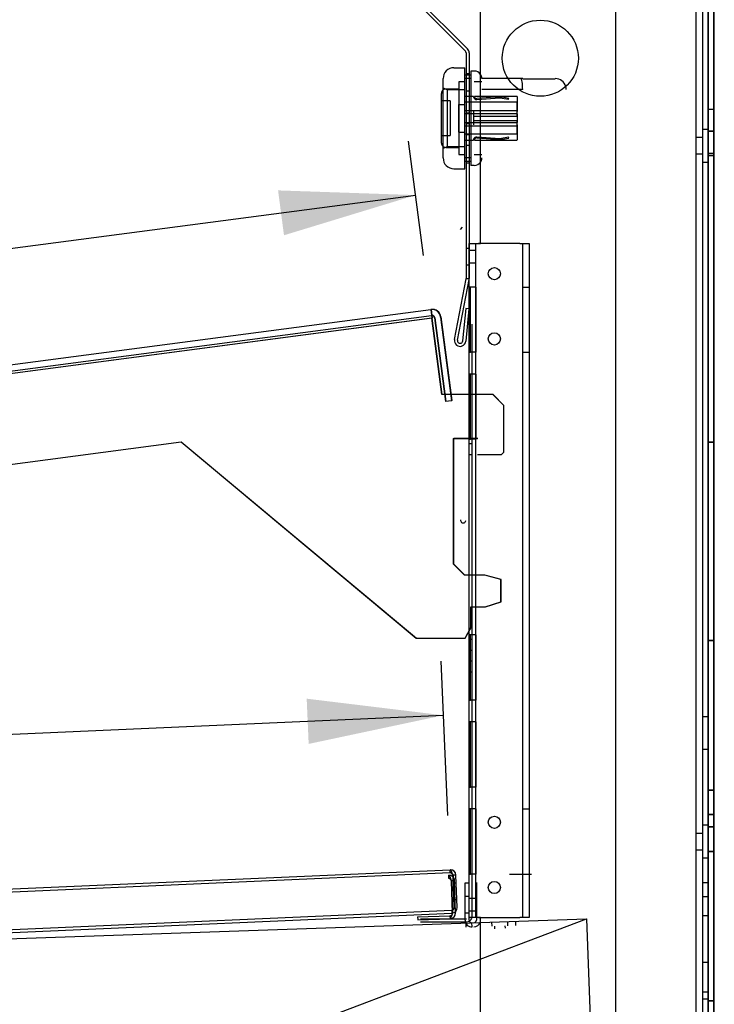
# Model space of a CAD drawing. Extents: x -195 to 107, y -134 to 218.
# Drawn here: x -157 to -149, y 84 to 96 of the extents above; entities that cross this region are included whole.
import ezdxf
from ezdxf.lldxf.tags import DXFTag

# ---------------------------------------------------------------- set-up
doc = ezdxf.new("R2010")
doc.units = 0
doc.header["$MEASUREMENT"] = 0
doc.layers.get('0').update_dxf_attribs({"linetype": 'CONTINUOUS'})
for name, color, linetype in [('DECKPAN', 7, 'CONTINUOUS'), ('DEFAULT', 7, 'CONTINUOUS'), ('DKPANCHN', 7, 'CONTINUOUS'), ('DOORTRACKCAP', 7, 'CONTINUOUS'), ('END', 7, 'CONTINUOUS'), ('HDEFAULT', 7, 'CONTINUOUS'), ('NEM_TYPE_40', 7, 'CONTINUOUS')]:
    doc.layers.add(name, color=color, linetype=linetype)
doc.styles.add('SEACAD_ARIAL', font='arial.ttf')
tags = doc.linetypes.add('HIDDEN2', pattern=[0.1875, 0.125, -0.0625]).pattern_tags.tags
tags[6:7] = [DXFTag(74, 4), DXFTag(75, 0), DXFTag(340, '0'), DXFTag(46, 0.0), DXFTag(50, 0.0), DXFTag(44, 0.0), DXFTag(45, 0.0)]
tags[4:5] = [DXFTag(74, 4), DXFTag(75, 0), DXFTag(340, '0'), DXFTag(46, 0.0), DXFTag(50, 0.0), DXFTag(44, 0.0), DXFTag(45, 0.0)]
doc.dimstyles.new('ANSI', dxfattribs={"dimtxt": 1.25, "dimasz": 1.5625, "dimexe": 0.625, "dimexo": 0.625, "dimgap": 0.3125, "dimtad": 0, "dimtih": 1, "dimtoh": 1, "dimdec": 3, "dimzin": 4, "dimtxsty": 'SEACAD_ARIAL', "dimblk1": '_SE_FILLED', "dimblk2": '_SE_FILLED', "dimsah": 1, "dimcen": 0.625, "dimazin": 3, "dimtfac": 0.8, "dimtdec": 0, "dimtofl": 0, "dimtmove": 0, "dimatfit": 3, "dimtolj": 1, "dimtzin": 4})

# ---------------------------------------------------------------- blocks, each defined once
blk = doc.blocks.new('SE')
at = {"layer": 'DEFAULT', "color": 7, "linetype": 'CONTINUOUS'}
blk.add_line((-152.104, 95.225), (-152.104, 93.033), dxfattribs=at)
at = {"layer": 'HDEFAULT', "color": 7, "linetype": 'CONTINUOUS'}
blk.add_line((-152.104, 93.033), (-152.104, 92.633), dxfattribs=at)
blk = doc.blocks.new('SE6')
at = {"layer": 'DEFAULT', "color": 7, "linetype": 'CONTINUOUS'}
blk.add_arc((-151.114, 94.804), 0.125, 16.0914, 90, dxfattribs=at)
at = {"layer": 'HDEFAULT', "color": 7, "linetype": 'CONTINUOUS'}
blk.add_arc((-151.114, 94.804), 0.125, 0, 16.0914, dxfattribs=at)
blk = doc.blocks.new('SE7')
at = {"layer": 'DEFAULT', "color": 7, "linetype": 'CONTINUOUS'}
blk.add_line((-151.489, 94.929), (-151.656, 94.929), dxfattribs=at)
at = {"layer": 'HDEFAULT', "color": 7, "linetype": 'CONTINUOUS'}
blk.add_line((-151.656, 94.929), (-151.959, 94.929), dxfattribs=at)
blk = doc.blocks.new('SE8')
at = {"layer": 'HDEFAULT', "color": 7, "linetype": 'CONTINUOUS'}
for p, q in [((-152.046, 94.056), (-151.974, 94.056)), ((-151.974, 94.056), (-151.959, 94.056))]:
    blk.add_line(p, q, dxfattribs=at)
blk = doc.blocks.new('SE9')
at = {"layer": 'DEFAULT', "color": 7, "linetype": 'CONTINUOUS'}
blk.add_arc((-152.046, 94.018), 0.087, 270, 325.8477, dxfattribs=at)
at = {"layer": 'HDEFAULT', "color": 7, "linetype": 'CONTINUOUS'}
blk.add_arc((-152.046, 94.018), 0.087, 325.8477, 0, dxfattribs=at)
blk = doc.blocks.new('SE10')
at = {"layer": 'HDEFAULT', "color": 7, "linetype": 'CONTINUOUS'}
for p, q in [((-151.974, 94.891), (-152.046, 94.891)), ((-151.959, 94.891), (-151.974, 94.891))]:
    blk.add_line(p, q, dxfattribs=at)
blk = doc.blocks.new('SE11')
at = {"layer": 'DEFAULT', "color": 7, "linetype": 'CONTINUOUS'}
blk.add_arc((-152.046, 94.929), 0.087, 34.1523, 90, dxfattribs=at)
at = {"layer": 'HDEFAULT', "color": 7, "linetype": 'CONTINUOUS'}
blk.add_arc((-152.046, 94.929), 0.087, 0, 34.1523, dxfattribs=at)
blk = doc.blocks.new('SE12')
at = {"layer": 'DEFAULT', "color": 7, "linetype": 'HIDDEN2'}
blk.add_line((-151.554, 94.724), (-151.554, 94.657), dxfattribs=at)
at = {"layer": 'HDEFAULT', "color": 7, "linetype": 'CONTINUOUS'}
blk.add_line((-151.554, 94.657), (-151.554, 94.551), dxfattribs=at)
blk = doc.blocks.new('SE13')
at = {"layer": 'DEFAULT', "color": 7, "linetype": 'HIDDEN2'}
blk.add_line((-151.554, 94.29), (-151.554, 94.224), dxfattribs=at)
at = {"layer": 'HDEFAULT', "color": 7, "linetype": 'CONTINUOUS'}
blk.add_line((-151.554, 94.396), (-151.554, 94.29), dxfattribs=at)
blk = doc.blocks.new('SE14')
at = {"layer": 'DEFAULT', "color": 7, "linetype": 'HIDDEN2'}
blk.add_line((-151.554, 94.499), (-151.554, 94.449), dxfattribs=at)
at = {"layer": 'HDEFAULT', "color": 7, "linetype": 'CONTINUOUS'}
for p, q in [((-151.554, 94.524), (-151.554, 94.499)), ((-151.554, 94.449), (-151.554, 94.424))]:
    blk.add_line(p, q, dxfattribs=at)
blk = doc.blocks.new('SE15')
at = {"layer": 'DEFAULT', "color": 7, "linetype": 'HIDDEN2'}
for p, q in [((-152.224, 94.891), (-152.224, 94.634)), ((-152.224, 94.314), (-152.224, 94.056))]:
    blk.add_line(p, q, dxfattribs=at)
at = {"layer": 'HDEFAULT', "color": 7, "linetype": 'CONTINUOUS'}
blk.add_line((-152.224, 94.634), (-152.224, 94.314), dxfattribs=at)
blk = doc.blocks.new('SE16')
at = {"layer": 'DEFAULT', "color": 7, "linetype": 'CONTINUOUS'}
blk.add_arc((-152.374, 94.759), 0.05, 126.8699, 180, dxfattribs=at)
at = {"layer": 'DEFAULT', "color": 7, "linetype": 'HIDDEN2'}
blk.add_arc((-152.374, 94.759), 0.05, 90, 126.8699, dxfattribs=at)
blk = doc.blocks.new('SE17')
at = {"layer": 'DEFAULT', "color": 7, "linetype": 'CONTINUOUS'}
blk.add_arc((-152.374, 94.189), 0.05, 180, 233.1301, dxfattribs=at)
at = {"layer": 'DEFAULT', "color": 7, "linetype": 'HIDDEN2'}
blk.add_arc((-152.374, 94.189), 0.05, 233.1301, 270, dxfattribs=at)
blk = doc.blocks.new('SE18')
at = {"layer": 'HDEFAULT', "color": 7, "linetype": 'CONTINUOUS'}
for p, q in [((-152.139, 94.93), (-152.154, 94.93)), ((-152.104, 94.93), (-152.139, 94.93)), ((-152.084, 94.93), (-152.104, 94.93))]:
    blk.add_line(p, q, dxfattribs=at)
blk = doc.blocks.new('SE19')
at = {"layer": 'DEFAULT', "color": 7, "linetype": 'CONTINUOUS'}
for p, q in [((-152.139, 94.97), (-152.154, 94.97)), ((-152.084, 94.97), (-152.104, 94.97))]:
    blk.add_line(p, q, dxfattribs=at)
at = {"layer": 'HDEFAULT', "color": 7, "linetype": 'CONTINUOUS'}
blk.add_line((-152.104, 94.97), (-152.139, 94.97), dxfattribs=at)
blk = doc.blocks.new('SE20')
at = {"layer": 'HDEFAULT', "color": 7, "linetype": 'CONTINUOUS'}
for p, q in [((-152.139, 94.017), (-152.154, 94.017)), ((-152.104, 94.017), (-152.139, 94.017)), ((-152.084, 94.017), (-152.104, 94.017))]:
    blk.add_line(p, q, dxfattribs=at)
blk = doc.blocks.new('SE21')
at = {"layer": 'DEFAULT', "color": 7, "linetype": 'CONTINUOUS'}
for p, q in [((-152.139, 93.977), (-152.154, 93.977)), ((-152.084, 93.977), (-152.104, 93.977))]:
    blk.add_line(p, q, dxfattribs=at)
at = {"layer": 'HDEFAULT', "color": 7, "linetype": 'CONTINUOUS'}
blk.add_line((-152.104, 93.977), (-152.139, 93.977), dxfattribs=at)
blk = doc.blocks.new('SE22')
at = {"layer": 'HDEFAULT', "color": 7, "linetype": 'CONTINUOUS'}
for p, q in [((-151.535, 94.804), (-151.959, 94.804)), ((-151.489, 94.804), (-151.535, 94.804))]:
    blk.add_line(p, q, dxfattribs=at)
blk = doc.blocks.new('SE27')
at = {"layer": 'DEFAULT', "color": 7, "linetype": 'HIDDEN2'}
blk.add_line((-149.286, 94.573), (-149.294, 94.573), dxfattribs=at)
at = {"layer": 'HDEFAULT', "color": 7, "linetype": 'CONTINUOUS'}
blk.add_line((-149.294, 94.573), (-149.348, 94.573), dxfattribs=at)
blk = doc.blocks.new('SE29')
at = {"layer": 'HDEFAULT', "color": 7, "linetype": 'CONTINUOUS'}
for p, q in [((-149.286, 94.802), (-149.286, 96.802)), ((-149.286, 78.007), (-149.286, 94.802))]:
    blk.add_line(p, q, dxfattribs=at)
blk = doc.blocks.new('SE31')
at = {"layer": 'DEFAULT', "color": 7, "linetype": 'HIDDEN2'}
blk.add_line((-149.294, 86.044), (-149.286, 86.044), dxfattribs=at)
at = {"layer": 'HDEFAULT', "color": 7, "linetype": 'CONTINUOUS'}
blk.add_line((-149.348, 86.044), (-149.294, 86.044), dxfattribs=at)
blk = doc.blocks.new('SE32')
at = {"layer": 'DEFAULT', "color": 7, "linetype": 'HIDDEN2'}
blk.add_line((-149.294, 86.325), (-149.286, 86.325), dxfattribs=at)
at = {"layer": 'HDEFAULT', "color": 7, "linetype": 'CONTINUOUS'}
blk.add_line((-149.348, 86.325), (-149.294, 86.325), dxfattribs=at)
blk = doc.blocks.new('SE35')
at = {"layer": 'DEFAULT', "color": 7, "linetype": 'HIDDEN2'}
blk.add_line((-149.294, 86.468), (-149.286, 86.468), dxfattribs=at)
at = {"layer": 'HDEFAULT', "color": 7, "linetype": 'CONTINUOUS'}
blk.add_line((-149.348, 86.468), (-149.294, 86.468), dxfattribs=at)
blk = doc.blocks.new('SE36')
at = {"layer": 'DEFAULT', "color": 7, "linetype": 'HIDDEN2'}
blk.add_line((-149.294, 86.749), (-149.286, 86.749), dxfattribs=at)
at = {"layer": 'HDEFAULT', "color": 7, "linetype": 'CONTINUOUS'}
blk.add_line((-149.348, 86.749), (-149.294, 86.749), dxfattribs=at)
blk = doc.blocks.new('SE41')
at = {"layer": 'DEFAULT', "color": 7, "linetype": 'HIDDEN2'}
blk.add_line((-149.294, 90.749), (-149.286, 90.749), dxfattribs=at)
at = {"layer": 'HDEFAULT', "color": 7, "linetype": 'CONTINUOUS'}
blk.add_line((-149.348, 90.749), (-149.294, 90.749), dxfattribs=at)
blk = doc.blocks.new('SE42')
at = {"layer": 'DEFAULT', "color": 7, "linetype": 'HIDDEN2'}
blk.add_line((-149.294, 88.468), (-149.286, 88.468), dxfattribs=at)
at = {"layer": 'HDEFAULT', "color": 7, "linetype": 'CONTINUOUS'}
blk.add_line((-149.348, 88.468), (-149.294, 88.468), dxfattribs=at)
blk = doc.blocks.new('SE43')
at = {"layer": 'DEFAULT', "color": 7, "linetype": 'HIDDEN2'}
blk.add_line((-149.294, 94.325), (-149.286, 94.325), dxfattribs=at)
at = {"layer": 'HDEFAULT', "color": 7, "linetype": 'CONTINUOUS'}
blk.add_line((-149.348, 94.325), (-149.294, 94.325), dxfattribs=at)
blk = doc.blocks.new('SE46')
at = {"layer": 'DEFAULT', "color": 7, "linetype": 'HIDDEN2'}
blk.add_line((-149.294, 94.044), (-149.286, 94.044), dxfattribs=at)
at = {"layer": 'HDEFAULT', "color": 7, "linetype": 'CONTINUOUS'}
blk.add_line((-149.348, 94.044), (-149.294, 94.044), dxfattribs=at)
blk = doc.blocks.new('SE48')
at = {"layer": 'DEFAULT', "color": 7, "linetype": 'HIDDEN2'}
blk.add_line((-149.294, 94.073), (-149.286, 94.073), dxfattribs=at)
at = {"layer": 'HDEFAULT', "color": 7, "linetype": 'CONTINUOUS'}
blk.add_line((-149.348, 94.073), (-149.294, 94.073), dxfattribs=at)
blk = doc.blocks.new('SE49')
at = {"layer": 'HDEFAULT', "color": 7, "linetype": 'CONTINUOUS'}
blk.add_line((-149.356, 96.638), (-149.356, 79.992), dxfattribs=at)
blk = doc.blocks.new('SE50')
at = {"layer": 'DEFAULT', "color": 7, "linetype": 'HIDDEN2'}
blk.add_line((-151.523, 93.033), (-151.974, 93.033), dxfattribs=at)
at = {"layer": 'HDEFAULT', "color": 7, "linetype": 'CONTINUOUS'}
blk.add_line((-151.974, 93.033), (-151.998, 93.033), dxfattribs=at)
blk = doc.blocks.new('SE51')
at = {"layer": 'DECKPAN', "color": 7, "linetype": 'HIDDEN2'}
blk.add_line((-152.696, 85.258), (-152.696, 85.258), dxfattribs=at)
blk = doc.blocks.new('SE53')
at = {"layer": 'DECKPAN', "color": 7, "linetype": 'HIDDEN2'}
blk.add_arc((-152.338, 85.704), 0.03, 46.8407, 91.8407, dxfattribs=at)
at = {"layer": 'DECKPAN', "color": 7, "linetype": 'CONTINUOUS'}
blk.add_arc((-152.338, 85.704), 0.03, 1.8407, 46.8407, dxfattribs=at)
blk = doc.blocks.new('SE54')
at = {"layer": 'DECKPAN', "color": 7, "linetype": 'HIDDEN2'}
blk.add_arc((-152.326, 85.335), 0.03, 271.8407, 342.211, dxfattribs=at)
at = {"layer": 'DECKPAN', "color": 7, "linetype": 'CONTINUOUS'}
blk.add_arc((-152.326, 85.335), 0.03, 342.211, 1.8407, dxfattribs=at)
blk = doc.blocks.new('SE55')
at = {"layer": 'DECKPAN', "color": 7, "linetype": 'HIDDEN2'}
blk.add_line((-152.697, 85.293), (-152.697, 85.293), dxfattribs=at)
blk = doc.blocks.new('SE56')
at = {"layer": 'DEFAULT', "color": 7, "linetype": 'CONTINUOUS'}
blk.add_line((-152.104, 85.254), (-152.104, 85.283), dxfattribs=at)
at = {"layer": 'HDEFAULT', "color": 7, "linetype": 'CONTINUOUS'}
blk.add_line((-152.104, 85.283), (-152.104, 85.685), dxfattribs=at)
blk = doc.blocks.new('SE57')
at = {"layer": 'DEFAULT', "color": 7, "linetype": 'CONTINUOUS'}
blk.add_line((-152.022, 85.283), (-152.022, 85.255), dxfattribs=at)
at = {"layer": 'HDEFAULT', "color": 7, "linetype": 'CONTINUOUS'}
blk.add_line((-152.022, 85.686), (-152.022, 85.283), dxfattribs=at)
blk = doc.blocks.new('SE58')
at = {"layer": 'DEFAULT', "color": 7, "linetype": 'CONTINUOUS'}
blk.add_arc((-152.052, 85.255), 0.078, 339.3801, 355.5161, dxfattribs=at)
at = {"layer": 'DEFAULT', "color": 7, "linetype": 'HIDDEN2'}
blk.add_arc((-152.052, 85.255), 0.078, 272, 339.3801, dxfattribs=at)
at = {"layer": 'HDEFAULT', "color": 7, "linetype": 'CONTINUOUS'}
blk.add_arc((-152.052, 85.255), 0.078, 355.5161, 0, dxfattribs=at)
blk = doc.blocks.new('SE59')
at = {"layer": 'HDEFAULT', "color": 7, "linetype": 'CONTINUOUS'}
for p, q in [((-151.639, 85.783), (-151.493, 85.783)), ((-151.493, 85.783), (-151.416, 85.783)), ((-151.416, 85.783), (-151.389, 85.783))]:
    blk.add_line(p, q, dxfattribs=at)
blk = doc.blocks.new('SE60')
at = {"layer": 'DEFAULT', "color": 7, "linetype": 'CONTINUOUS'}
blk.add_line((-152.324, 85.27), (-152.152, 85.27), dxfattribs=at)
at = {"layer": 'HDEFAULT', "color": 7, "linetype": 'CONTINUOUS'}
for p, q in [((-152.666, 85.27), (-152.324, 85.27)), ((-152.324, 85.27), (-152.324, 85.27)), ((-152.152, 85.27), (-152.134, 85.27))]:
    blk.add_line(p, q, dxfattribs=at)
blk = doc.blocks.new('SE61')
at = {"layer": 'DEFAULT', "color": 7, "linetype": 'CONTINUOUS'}
blk.add_arc((-152.134, 85.3), 0.065, 299.4519, 344.8386, dxfattribs=at)
at = {"layer": 'HDEFAULT', "color": 7, "linetype": 'CONTINUOUS'}
for start, end in [(344.8386, 0), (270, 299.4519)]:
    blk.add_arc((-152.134, 85.3), 0.065, start, end, dxfattribs=at)
blk = doc.blocks.new('SE62')
at = {"layer": 'DEFAULT', "color": 7, "linetype": 'CONTINUOUS'}
blk.add_line((-152.359, 85.235), (-152.15, 85.235), dxfattribs=at)
at = {"layer": 'HDEFAULT', "color": 7, "linetype": 'CONTINUOUS'}
for p, q in [((-152.666, 85.235), (-152.359, 85.235)), ((-152.15, 85.235), (-152.134, 85.235))]:
    blk.add_line(p, q, dxfattribs=at)
blk = doc.blocks.new('SE75')
at = {"layer": 'DEFAULT', "color": 7, "linetype": 'HIDDEN2'}
blk.add_line((-149.294, 84.325), (-149.286, 84.325), dxfattribs=at)
at = {"layer": 'HDEFAULT', "color": 7, "linetype": 'CONTINUOUS'}
blk.add_line((-149.348, 84.325), (-149.294, 84.325), dxfattribs=at)
blk = doc.blocks.new('SE93')
at = {"layer": 'DEFAULT', "color": 7, "linetype": 'HIDDEN2'}
blk.add_line((-151.974, 85.283), (-151.523, 85.283), dxfattribs=at)
at = {"layer": 'HDEFAULT', "color": 7, "linetype": 'CONTINUOUS'}
blk.add_line((-151.998, 85.283), (-151.974, 85.283), dxfattribs=at)
blk = doc.blocks.new('DMBLK186')
at = {"layer": 'NEM_TYPE_40', "linetype": 'CONTINUOUS'}
for points in [[(-192.694, 123.644), (-192.174, 123.644), (-192.434, 125.206)], [(-192.694, 71.992), (-192.434, 70.43), (-192.174, 71.992)]]:
    blk.add_hatch(color=7, dxfattribs=at).paths.add_polyline_path(points)
at = {"layer": 'NEM_TYPE_40', "color": 7, "linetype": 'CONTINUOUS'}
for p, q in [((-166.235, 125.206), (-193.059, 125.206)), ((-192.434, 125.206), (-192.434, 98.88)), ((-192.434, 96.755), (-192.434, 70.43)), ((-155.341, 70.43), (-193.059, 70.43))]:
    blk.add_line(p, q, dxfattribs=at)
at = {"layer": 'NEM_TYPE_40', "color": 7, "linetype": 'CONTINUOUS', "style": 'SEACAD_ARIAL'}
blk.add_text('54 3/4"', height=1.25, dxfattribs=at).set_placement((-195.192, 97.193))
blk = doc.blocks.new('_SE_FILLED')
at = {"color": 0}
blk.add_line((0, 0), (-1, 0), dxfattribs=at)
blk.add_solid([(0, 0), (-1, -0.1665), (-1, 0.1665), (0, 0)], dxfattribs=at)
blk = doc.blocks.new('DMBLK189')
at = {"layer": 'NEM_TYPE_40', "linetype": 'CONTINUOUS'}
for points in [[(-154.302, 93.644), (-154.234, 93.128), (-152.719, 93.59)], [(-165.132, 92.218), (-166.647, 91.756), (-165.064, 91.702)]]:
    blk.add_hatch(color=7, dxfattribs=at).paths.add_polyline_path(points)
at = {"layer": 'NEM_TYPE_40', "color": 7, "linetype": 'CONTINUOUS'}
for p, q in [((-152.628, 92.895), (-152.801, 94.21)), ((-157.955, 92.901), (-152.719, 93.59)), ((-166.647, 91.756), (-161.411, 92.446)), ((-166.555, 91.061), (-166.729, 92.376))]:
    blk.add_line(p, q, dxfattribs=at)
at = {"layer": 'NEM_TYPE_40', "color": 7, "linetype": 'CONTINUOUS', "style": 'SEACAD_ARIAL'}
blk.add_text('14"', height=1.25, dxfattribs=at).set_placement((-160.974, 92.048))
blk = doc.blocks.new('DMBLK191')
at = {"layer": 'DOORTRACKCAP', "linetype": 'CONTINUOUS'}
for points in [[(-153.973, 87.8), (-153.95, 87.28), (-152.401, 87.609)], [(-173.843, 86.924), (-175.392, 86.595), (-173.82, 86.404)]]:
    blk.add_hatch(color=7, dxfattribs=at).paths.add_polyline_path(points)
at = {"layer": 'DOORTRACKCAP', "color": 7, "linetype": 'CONTINUOUS'}
for p, q in [((-152.35, 86.458), (-152.428, 88.233)), ((-162.168, 87.178), (-152.401, 87.609)), ((-175.341, 85.445), (-175.42, 87.22)), ((-175.392, 86.595), (-165.625, 87.026))]:
    blk.add_line(p, q, dxfattribs=at)
at = {"layer": 'DOORTRACKCAP', "color": 7, "linetype": 'CONTINUOUS', "style": 'SEACAD_ARIAL'}
blk.add_text('23"', height=1.25, dxfattribs=at).set_placement((-165.187, 86.477))

msp = doc.modelspace()

# ---------------------------------------------------------------- linework, layer by layer
at = {"layer": 'DECKPAN', "color": 7, "linetype": 'HIDDEN2'}
for p, q in [((-152.3391, 85.7344), (-152.3402, 85.7694)), ((-152.6972, 85.2927), (-152.6961, 85.2577)), ((-152.6971, 85.2927), (-152.3253, 85.3047)), ((-152.6971, 85.2927), (-152.696, 85.2577)), ((-152.696, 85.2577), (-152.3241, 85.2697)), ((-152.3254, 85.3047), (-152.3243, 85.2697)), ((-152.3253, 85.3047), (-152.3241, 85.2697))]:
    msp.add_line(p, q, dxfattribs=at)
at = {"layer": 'DECKPAN', "color": 7, "linetype": 'CONTINUOUS'}
for p, q in [((-152.3082, 85.7054), (-152.2964, 85.3356)), ((-152.2732, 85.7065), (-152.3081, 85.7054)), ((-152.2962, 85.3356), (-152.3081, 85.7054)), ((-152.2613, 85.3367), (-152.2732, 85.7065))]:
    msp.add_line(p, q, dxfattribs=at)
for centre, start, end in [((-152.3381, 85.7045), 1.84071, 91.84071), ((-152.3262, 85.3346), 271.84071, 1.84071)]:
    msp.add_arc(centre, 0.065, start, end, dxfattribs=at)
for points, knots in [([(-152.3082, 85.7054), (-152.311, 85.7138), (-152.3138, 85.7223), (-152.3193, 85.7378), (-152.322, 85.7449), (-152.3273, 85.7568), (-152.33, 85.7615), (-152.3352, 85.7679), (-152.3377, 85.7695), (-152.3402, 85.7694)], [0, 0, 0, 0, 0.25, 0.25, 0.5, 0.5, 0.75, 0.75, 1, 1, 1, 1]), ([(-152.3242, 85.2694), (-152.3239, 85.2699), (-152.3225, 85.272), (-152.3201, 85.2756), (-152.317, 85.2803), (-152.314, 85.2849), (-152.3112, 85.2896), (-152.3085, 85.2942), (-152.306, 85.2988), (-152.3037, 85.3034), (-152.3017, 85.3081), (-152.3, 85.3127), (-152.2986, 85.3173), (-152.2975, 85.3219), (-152.2967, 85.3265), (-152.2963, 85.331), (-152.2963, 85.3341), (-152.2964, 85.3356)], [0, 0, 0, 0, 0.0261557, 0.1028493, 0.1791251, 0.2546874, 0.3292668, 0.4026313, 0.4745968, 0.5450371, 0.6138932, 0.6811802, 0.7469921, 0.811502, 0.8749576, 0.9376707, 1, 1, 1, 1])]:
    msp.add_open_spline(points, degree=3, knots=knots, dxfattribs=at)
at = {"layer": 'DECKPAN', "color": 7, "linetype": 'HIDDEN2'}
msp.add_open_spline([(-152.3082, 85.7054), (-152.3109, 85.7093), (-152.3135, 85.7131), (-152.3187, 85.7202), (-152.3213, 85.7234), (-152.3264, 85.7288), (-152.329, 85.731), (-152.3341, 85.7338), (-152.3366, 85.7345), (-152.3391, 85.7344)], degree=3, knots=[0, 0, 0, 0, 0.25, 0.25, 0.5, 0.5, 0.75, 0.75, 1, 1, 1, 1], dxfattribs=at)
at = {"layer": 'DEFAULT', "color": 7, "linetype": 'CONTINUOUS'}
for p, q in [((-151.9741, 93.0327), (-151.9741, 96.8627)), ((-150.4161, 81.6616), (-150.4161, 96.6616)), ((-149.4161, 81.6616), (-149.4161, 96.6616)), ((-149.4161, 81.6849), (-149.4161, 96.6382)), ((-149.3561, 81.6849), (-149.3561, 96.6382)), ((-153.0959, 96.194), (-152.1479, 95.246)), ((-153.0712, 96.2188), (-152.1232, 95.2707)), ((-152.1391, 95.2248), (-152.1391, 92.6328)), ((-152.2791, 95.0548), (-152.1541, 95.0548)), ((-152.1541, 94.9298), (-152.1541, 95.0548)), ((-152.0461, 95.016), (-152.0841, 95.016)), ((-152.0841, 95.016), (-152.0841, 94.891)), ((-152.4041, 94.0173), (-152.4041, 94.9298)), ((-152.1541, 94.0173), (-152.1541, 94.9298)), ((-152.0841, 94.891), (-152.0841, 94.056)), ((-151.4891, 94.9285), (-151.1141, 94.9285)), ((-152.4241, 94.1885), (-152.4241, 94.7585)), ((-152.1541, 93.8923), (-152.1541, 94.0173)), ((-152.0841, 94.056), (-152.0841, 93.931)), ((-152.2791, 93.8923), (-152.1541, 93.8923)), ((-152.0461, 93.931), (-152.0841, 93.931)), ((-152.1041, 92.5327), (-152.1041, 93.0327)), ((-152.1041, 93.0327), (-151.9976, 93.0327)), ((-151.9976, 93.0327), (-151.9741, 93.0327)), ((-152.273, 91.9279), (-152.1397, 92.6272)), ((-152.2386, 91.9213), (-152.1053, 92.6207)), ((-152.1391, 92.6328), (-152.1041, 92.6328)), ((-152.1041, 91.7827), (-152.1041, 92.5327)), ((-152.0909, 92.5327), (-152.1041, 92.5327)), ((-152.0909, 91.7827), (-152.0909, 92.5327)), ((-152.1414, 92.2858), (-152.1793, 91.9127)), ((-152.1066, 92.2822), (-152.1444, 91.9091)), ((-152.1066, 92.2822), (-152.1414, 92.2858)), ((-152.1041, 91.5327), (-152.1041, 91.7827)), ((-152.1041, 91.5327), (-152.1041, 91.7827)), ((-152.1041, 91.7827), (-152.0909, 91.7827)), ((-152.1041, 90.7827), (-152.1041, 91.5327)), ((-152.1041, 90.7827), (-152.1041, 91.5327)), ((-152.0909, 91.5327), (-152.1041, 91.5327)), ((-152.0909, 91.5327), (-152.1041, 91.5327)), ((-152.0909, 90.7827), (-152.0909, 91.5327)), ((-152.0909, 90.7827), (-152.0909, 91.5327)), ((-152.1041, 88.5327), (-152.1041, 90.7827)), ((-152.1041, 88.5327), (-152.1041, 90.7827)), ((-152.1041, 90.7827), (-152.0909, 90.7827)), ((-152.1041, 90.7827), (-152.0909, 90.7827)), ((-152.1041, 87.7827), (-152.1041, 88.5327)), ((-152.1041, 87.7827), (-152.1041, 88.5327)), ((-152.0909, 88.5327), (-152.1041, 88.5327)), ((-152.0909, 88.5327), (-152.1041, 88.5327)), ((-152.0909, 87.7827), (-152.0909, 88.5327)), ((-152.0909, 87.7827), (-152.0909, 88.5327)), ((-152.1041, 87.5327), (-152.1041, 87.7827)), ((-152.1041, 87.5327), (-152.1041, 87.7827)), ((-152.1041, 87.7827), (-152.0909, 87.7827)), ((-152.1041, 87.7827), (-152.0909, 87.7827)), ((-152.1041, 86.7827), (-152.1041, 87.5327)), ((-152.1041, 86.7827), (-152.1041, 87.5327)), ((-152.0909, 87.5327), (-152.1041, 87.5327)), ((-152.0909, 87.5327), (-152.1041, 87.5327)), ((-152.0909, 86.7827), (-152.0909, 87.5327)), ((-152.0909, 86.7827), (-152.0909, 87.5327)), ((-152.1041, 86.5327), (-152.1041, 86.7827)), ((-152.1041, 86.5327), (-152.1041, 86.7827)), ((-152.1041, 86.7827), (-152.0909, 86.7827)), ((-152.1041, 86.7827), (-152.0909, 86.7827)), ((-152.1041, 85.7827), (-152.1041, 86.5327)), ((-152.1041, 85.7827), (-152.1041, 86.5327)), ((-152.0909, 86.5327), (-152.1041, 86.5327)), ((-152.0909, 86.5327), (-152.1041, 86.5327)), ((-152.0909, 85.7827), (-152.0909, 86.5327)), ((-152.0909, 85.7827), (-152.0909, 86.5327)), ((-175.3138, 84.8205), (-152.3226, 85.8338)), ((-152.2903, 85.771), (-152.2757, 85.3993)), ((-152.2562, 85.7723), (-152.2901, 85.771)), ((-152.2756, 85.3993), (-152.2901, 85.771)), ((-152.2416, 85.4006), (-152.2562, 85.7723)), ((-152.1041, 85.7827), (-152.0909, 85.7827)), ((-152.1041, 85.2827), (-152.1041, 85.7827)), ((-152.1041, 85.7827), (-152.0909, 85.7827)), ((-152.1521, 85.6847), (-152.1041, 85.6847)), ((-152.1521, 85.2537), (-152.1521, 85.6847)), ((-175.2943, 84.3209), (-152.3032, 85.3342)), ((-151.9976, 85.2827), (-152.1041, 85.2827)), ((-151.9741, 85.2827), (-151.9976, 85.2827)), ((-151.9741, 81.6519), (-151.9741, 85.2827)), ((-150.7539, 85.2698), (-150.5777, 80.2249)), ((-152.0714, 85.1758), (-152.0731, 85.2238))]:
    msp.add_line(p, q, dxfattribs=at)
at = {"layer": 'DEFAULT', "color": 7, "linetype": 'HIDDEN2'}
for p, q in [((-149.2941, 96.8016), (-149.2941, 77.9918)), ((-149.4926, 81.6659), (-149.4926, 96.6494)), ((-152.1391, 94.9898), (-152.1041, 94.9898)), ((-152.1541, 94.891), (-152.2241, 94.891)), ((-152.3541, 94.7985), (-152.4041, 94.8185)), ((-152.2241, 94.8085), (-152.3741, 94.8085)), ((-152.1541, 94.7985), (-152.3541, 94.7985)), ((-152.3541, 94.1485), (-152.3541, 94.7985)), ((-152.1391, 94.7873), (-152.1041, 94.7873)), ((-152.3241, 94.6735), (-152.4241, 94.6735)), ((-152.3241, 94.6735), (-152.3241, 94.2735)), ((-152.0541, 94.7235), (-152.1541, 94.7235)), ((-151.5541, 94.6568), (-152.1541, 94.6568)), ((-152.1391, 94.6623), (-152.1041, 94.6623)), ((-152.0532, 94.7156), (-152.0428, 94.7156)), ((-151.5541, 94.7235), (-152.0439, 94.7235)), ((-151.8074, 94.7156), (-152.0176, 94.699)), ((-152.0168, 94.6891), (-151.7508, 94.71)), ((-151.7503, 94.7201), (-151.8074, 94.7156)), ((-151.8074, 94.7156), (-151.7254, 94.7156)), ((-151.7508, 94.71), (-151.6509, 94.692)), ((-151.7254, 94.7156), (-151.7503, 94.7201)), ((-151.6492, 94.7018), (-151.7254, 94.7156)), ((-151.6509, 94.692), (-151.6492, 94.7018)), ((-151.5541, 94.4985), (-151.5541, 94.6568)), ((-152.2241, 94.6335), (-152.1541, 94.6335)), ((-152.2241, 94.3135), (-152.2241, 94.6335)), ((-151.5541, 94.5598), (-152.1541, 94.5598)), ((-152.1391, 94.5373), (-152.1041, 94.5373)), ((-152.0541, 94.5509), (-152.0541, 94.4985)), ((-149.2941, 94.573), (-149.3561, 94.573)), ((-151.5541, 94.5235), (-152.1541, 94.5235)), ((-152.1541, 94.4235), (-151.5541, 94.4235)), ((-152.0541, 94.4985), (-151.5541, 94.4985)), ((-152.0541, 94.4985), (-152.0541, 94.4485)), ((-152.0541, 94.4485), (-151.5541, 94.4485)), ((-152.0541, 94.4485), (-152.0541, 94.3962)), ((-151.5541, 94.2902), (-151.5541, 94.4485)), ((-152.2241, 94.3135), (-152.1541, 94.3135)), ((-152.1541, 94.3873), (-151.5541, 94.3873)), ((-152.1391, 94.4123), (-152.1041, 94.4123)), ((-149.3561, 94.3452), (-149.4161, 94.3452)), ((-149.2941, 94.3251), (-149.3561, 94.3251)), ((-152.4241, 94.2735), (-152.3241, 94.2735)), ((-151.5541, 94.2902), (-152.1541, 94.2902)), ((-152.1541, 94.2235), (-152.0541, 94.2235)), ((-152.1391, 94.2873), (-152.1041, 94.2873)), ((-152.0428, 94.2315), (-152.0532, 94.2315)), ((-152.0439, 94.2235), (-151.5541, 94.2235)), ((-152.0176, 94.248), (-151.8074, 94.2315)), ((-151.7508, 94.237), (-152.0168, 94.258)), ((-151.8074, 94.2315), (-151.7503, 94.227)), ((-151.7254, 94.2315), (-151.8074, 94.2315)), ((-151.6509, 94.2551), (-151.7508, 94.237)), ((-151.7503, 94.227), (-151.7254, 94.2315)), ((-151.7254, 94.2315), (-151.6492, 94.2453)), ((-151.6492, 94.2453), (-151.6509, 94.2551)), ((-149.4161, 94.2514), (-149.4926, 94.2514)), ((-152.4041, 94.1285), (-152.3541, 94.1485)), ((-152.3741, 94.1385), (-152.2241, 94.1385)), ((-152.3541, 94.1485), (-152.1541, 94.1485)), ((-152.1391, 94.1623), (-152.1041, 94.1623)), ((-152.2241, 94.056), (-152.1541, 94.056)), ((-149.4926, 94.0639), (-149.4161, 94.0639)), ((-149.4161, 93.9702), (-149.3561, 93.9702)), ((-149.3561, 94.073), (-149.2941, 94.073)), ((-149.2941, 94.0441), (-149.3561, 94.0441)), ((-152.1391, 93.9598), (-152.1041, 93.9598)), ((-152.1041, 92.9764), (-152.1391, 92.9764)), ((-152.0276, 92.9527), (-152.1041, 92.9527)), ((-152.0276, 92.5327), (-152.0276, 93.0327)), ((-151.5226, 93.0327), (-151.4161, 93.0327)), ((-151.4926, 93.0327), (-151.4926, 85.2827)), ((-151.4161, 93.0327), (-151.4161, 85.2827)), ((-152.1391, 92.7889), (-152.1041, 92.7889)), ((-152.1041, 92.8127), (-152.0276, 92.8127)), ((-152.0239, 92.5327), (-152.0909, 92.5327)), ((-152.0276, 91.7827), (-152.0276, 92.5327)), ((-152.0239, 91.7827), (-152.0239, 92.5327)), ((-151.4926, 92.5327), (-151.4161, 92.5327)), ((-152.0691, 85.2997), (-152.0691, 92.1067)), ((-152.0239, 91.7827), (-152.0909, 91.7827)), ((-152.0276, 91.5327), (-152.0276, 91.7827)), ((-152.0276, 91.5327), (-152.0276, 91.7827)), ((-151.4926, 91.7827), (-151.4161, 91.7827)), ((-152.0239, 91.5327), (-152.0909, 91.5327)), ((-152.0239, 91.5327), (-152.0909, 91.5327)), ((-152.0276, 90.7827), (-152.0276, 91.5327)), ((-152.0276, 90.7827), (-152.0276, 91.5327)), ((-152.0239, 90.7827), (-152.0239, 91.5327)), ((-152.0239, 90.7827), (-152.0239, 91.5327)), ((-152.1041, 90.7342), (-152.0691, 90.7342)), ((-152.1041, 90.7342), (-152.0691, 90.7342)), ((-152.0239, 90.7827), (-152.0909, 90.7827)), ((-152.0239, 90.7827), (-152.0909, 90.7827)), ((-152.0276, 88.5327), (-152.0276, 90.7827)), ((-152.0276, 88.5327), (-152.0276, 90.7827)), ((-149.2941, 90.7493), (-149.3561, 90.7493)), ((-152.1041, 90.6092), (-152.0691, 90.6092)), ((-152.1041, 90.6092), (-152.0691, 90.6092)), ((-152.0239, 88.5327), (-152.0909, 88.5327)), ((-152.0239, 88.5327), (-152.0909, 88.5327)), ((-152.0276, 87.7827), (-152.0276, 88.5327)), ((-152.0276, 87.7827), (-152.0276, 88.5327)), ((-152.0239, 87.7827), (-152.0239, 88.5327)), ((-152.0239, 87.7827), (-152.0239, 88.5327)), ((-152.1041, 88.4842), (-152.0691, 88.4842)), ((-152.1041, 88.4842), (-152.0691, 88.4842)), ((-149.2941, 88.4683), (-149.3561, 88.4683)), ((-152.1041, 88.3592), (-152.0691, 88.3592)), ((-152.1041, 88.3592), (-152.0691, 88.3592)), ((-152.1041, 88.2342), (-152.0691, 88.2342)), ((-152.1041, 88.2342), (-152.0691, 88.2342)), ((-152.1041, 88.1092), (-152.0691, 88.1092)), ((-152.1041, 88.1092), (-152.0691, 88.1092)), ((-152.0239, 87.7827), (-152.0909, 87.7827)), ((-152.0239, 87.7827), (-152.0909, 87.7827)), ((-152.0276, 87.5327), (-152.0276, 87.7827)), ((-152.0276, 87.5327), (-152.0276, 87.7827)), ((-152.0239, 87.5327), (-152.0909, 87.5327)), ((-152.0239, 87.5327), (-152.0909, 87.5327)), ((-152.0276, 86.7827), (-152.0276, 87.5327)), ((-152.0276, 86.7827), (-152.0276, 87.5327)), ((-152.0239, 86.7827), (-152.0239, 87.5327)), ((-152.0239, 86.7827), (-152.0239, 87.5327)), ((-149.3561, 87.5932), (-149.4161, 87.5932)), ((-149.4161, 87.2182), (-149.3561, 87.2182)), ((-152.0239, 86.7827), (-152.0909, 86.7827)), ((-152.0239, 86.7827), (-152.0909, 86.7827)), ((-152.0276, 86.5327), (-152.0276, 86.7827)), ((-152.0276, 86.5327), (-152.0276, 86.7827)), ((-149.2941, 86.7493), (-149.3561, 86.7493)), ((-152.0239, 86.5327), (-152.0909, 86.5327)), ((-152.0239, 86.5327), (-152.0909, 86.5327)), ((-152.0276, 85.7827), (-152.0276, 86.5327)), ((-152.0276, 85.7827), (-152.0276, 86.5327)), ((-152.0239, 85.7827), (-152.0239, 86.5327)), ((-152.0239, 85.7827), (-152.0239, 86.5327)), ((-151.4926, 86.5327), (-151.4161, 86.5327)), ((-149.2941, 86.4683), (-149.3561, 86.4683)), ((-149.3561, 86.3452), (-149.4161, 86.3452)), ((-149.2941, 86.3248), (-149.3561, 86.3248)), ((-149.4161, 86.2514), (-149.4926, 86.2514)), ((-149.4926, 86.0639), (-149.4161, 86.0639)), ((-149.2941, 86.0438), (-149.3561, 86.0438)), ((-149.4161, 85.9702), (-149.3561, 85.9702)), ((-152.3213, 85.7998), (-152.3226, 85.8338)), ((-175.3125, 84.7865), (-152.3213, 85.7998)), ((-152.0239, 85.7827), (-152.0909, 85.7827)), ((-152.0239, 85.7827), (-152.0909, 85.7827)), ((-152.0276, 85.2827), (-152.0276, 85.7827)), ((-151.4926, 85.7827), (-151.4161, 85.7827)), ((-152.2526, 85.6802), (-152.2865, 85.6788)), ((-149.3561, 85.6832), (-149.4161, 85.6832)), ((-152.2792, 85.4915), (-152.2452, 85.4928)), ((-152.1041, 85.5267), (-152.1521, 85.5267)), ((-152.0276, 85.5027), (-152.1041, 85.5027)), ((-149.3561, 85.5208), (-149.4161, 85.5208)), ((-175.2956, 84.3548), (-152.3045, 85.3681)), ((-152.3045, 85.3681), (-152.3044, 85.3682)), ((-152.3045, 85.3681), (-152.3032, 85.3342)), ((-152.3044, 85.3682), (-152.3031, 85.3342)), ((-152.1041, 85.3627), (-152.0276, 85.3627)), ((-152.1521, 85.3387), (-152.1041, 85.3387)), ((-151.4161, 85.2827), (-151.5226, 85.2827)), ((-149.4161, 85.3082), (-149.3561, 85.3082)), ((-152.1446, 85.2213), (-152.1429, 85.1733)), ((-151.8467, 85.2317), (-151.8451, 85.1837)), ((-151.8141, 85.1848), (-151.8131, 85.1558)), ((-151.6881, 85.1602), (-151.6892, 85.1891)), ((-151.6582, 85.1902), (-151.6598, 85.2382)), ((-151.5734, 85.2412), (-151.5717, 85.1932)), ((-149.4161, 84.7708), (-149.3561, 84.7708)), ((-149.3561, 84.427), (-149.4161, 84.427)), ((-149.3561, 84.3452), (-149.4161, 84.3452)), ((-149.2941, 84.3248), (-149.3561, 84.3248))]:
    msp.add_line(p, q, dxfattribs=at)
at = {"layer": 'DEFAULT', "color": 7, "linetype": 'CONTINUOUS'}
msp.add_circle((-151.2866, 95.1634), 0.4375, dxfattribs=at)
at = {"layer": 'DEFAULT', "color": 7, "linetype": 'HIDDEN2'}
for centre in [(-151.8151, 92.6864), (-151.8151, 91.9364), (-151.8151, 86.3789), (-151.8151, 85.6289)]:
    msp.add_circle(centre, 0.07, dxfattribs=at)
at = {"layer": 'DEFAULT', "color": 7, "linetype": 'CONTINUOUS'}
for centre, radius, start, end in [((-152.1691, 95.2248), 0.03, 0, 45), ((-152.1691, 95.2248), 0.065, 0, 45), ((-152.2791, 94.9298), 0.125, 90, 180), ((-152.2791, 94.0173), 0.125, 180, 270), ((-152.1691, 92.6328), 0.03, 349.21004, 0), ((-152.1691, 92.6328), 0.065, 349.21004, 0), ((-152.2091, 91.9157), 0.065, 169.21004, 354.21013), ((-152.2091, 91.9157), 0.03, 169.21004, 354.21013), ((-152.3201, 85.7698), 0.064, 2.2391, 92.2391), ((-152.3056, 85.3981), 0.064, 272.2391, 2.2391), ((-152.0741, 85.2537), 0.078, 180, 272), ((-152.0741, 85.2537), 0.03, 180, 272), ((-152.0519, 85.2545), 0.03, 272, 0)]:
    msp.add_arc(centre, radius, start, end, dxfattribs=at)
at = {"layer": 'DEFAULT', "color": 7, "linetype": 'HIDDEN2'}
for centre, radius, start, end in [((-152.0196, 94.7235), 0.0346, 180.00003, 193.26811), ((-152.0196, 94.7235), 0.0346, 193.26811, 274.50872), ((-152.0196, 94.7235), 0.0246, 180.00013, 198.83502), ((-152.0196, 94.7235), 0.0246, 198.83502, 274.50872), ((-152.0196, 94.2235), 0.0346, 166.73189, 179.99997), ((-152.0196, 94.2235), 0.0346, 85.49128, 166.73189), ((-152.0196, 94.2235), 0.0246, 161.16498, 179.99987), ((-152.0196, 94.2235), 0.0246, 85.49128, 161.16498), ((-152.3201, 85.7698), 0.03, 2.2391, 92.2391), ((-152.3057, 85.3981), 0.03, 272.2391, 2.2391), ((-152.3056, 85.3981), 0.03, 272.2391, 2.2391)]:
    msp.add_arc(centre, radius, start, end, dxfattribs=at)
msp.add_ellipse((-151.5106, 94.8035), major_axis=(0, -0.125), ratio=0.1713197, start_param=1.5707963, end_param=3.1415927, dxfattribs=at)
at = {"layer": 'DEFAULT', "color": 7, "linetype": 'CONTINUOUS'}
msp.add_open_spline([(-152.2903, 85.771), (-152.2931, 85.7793), (-152.2959, 85.7876), (-152.3015, 85.8028), (-152.3042, 85.8098), (-152.3097, 85.8215), (-152.3124, 85.8261), (-152.3176, 85.8323), (-152.3201, 85.8339), (-152.3226, 85.8338)], degree=3, knots=[0, 0, 0, 0, 0.25, 0.25, 0.5, 0.5, 0.75, 0.75, 1, 1, 1, 1], dxfattribs=at)
at = {"layer": 'DEFAULT', "color": 7, "linetype": 'HIDDEN2'}
msp.add_open_spline([(-152.2903, 85.771), (-152.2929, 85.7748), (-152.2955, 85.7787), (-152.3008, 85.7857), (-152.3034, 85.7889), (-152.3086, 85.7943), (-152.3112, 85.7964), (-152.3163, 85.7992), (-152.3188, 85.7999), (-152.3213, 85.7998)], degree=3, knots=[0, 0, 0, 0, 0.25, 0.25, 0.5, 0.5, 0.75, 0.75, 1, 1, 1, 1], dxfattribs=at)
at = {"layer": 'DKPANCHN', "color": 7, "linetype": 'CONTINUOUS'}
for p in [(-165.4332, 79.7061), (-165.2601, 84.7633)]:
    msp.add_line(p, (-150.7539, 85.2698), dxfattribs=at)
at = {"layer": 'END', "color": 7, "linetype": 'CONTINUOUS'}
for p, q in [((-152.1847, 93.22), (-152.2094, 93.1953)), ((-166.4739, 90.4415), (-152.546, 92.2751)), ((-152.546, 92.2751), (-152.543, 92.2755)), ((-152.546, 92.2751), (-152.5329, 92.175)), ((-152.543, 92.2755), (-152.5299, 92.1754)), ((-152.5329, 92.175), (-166.4903, 90.3375)), ((-152.5299, 92.1754), (-166.4873, 90.3379)), ((-166.4646, 90.3711), (-152.5368, 92.2047)), ((-152.5368, 92.2047), (-152.5338, 92.2051)), ((-152.4172, 91.2966), (-152.5329, 92.175)), ((-152.4142, 91.297), (-152.5299, 92.1754)), ((-152.5031, 92.1789), (-152.3765, 91.2172)), ((-152.5001, 92.1793), (-152.3735, 91.2176)), ((-152.4327, 92.1882), (-152.3061, 91.2265)), ((-152.4297, 92.1886), (-152.3031, 91.2269)), ((-151.8321, 91.2966), (-152.4172, 91.2966)), ((-151.8291, 91.297), (-152.4142, 91.297)), ((-151.7071, 91.1716), (-151.8321, 91.2966)), ((-151.7041, 91.172), (-151.8291, 91.297)), ((-152.3061, 91.2265), (-152.3765, 91.2172)), ((-152.3031, 91.2269), (-152.3061, 91.2265)), ((-151.7071, 90.6329), (-151.7071, 91.1716)), ((-151.7041, 90.6333), (-151.7041, 91.172)), ((-152.2836, 89.3467), (-152.2836, 90.7931)), ((-152.2836, 90.7931), (-152.0071, 90.7931)), ((-152.2806, 89.347), (-152.2806, 90.7935)), ((-152.2806, 90.7935), (-152.0041, 90.7935)), ((-162.8428, 89.7751), (-155.418, 90.7526)), ((-155.418, 90.7526), (-155.415, 90.753)), ((-155.418, 90.7526), (-152.7147, 88.4953)), ((-155.415, 90.753), (-152.7117, 88.4957)), ((-151.7381, 90.6019), (-152.0071, 90.6019)), ((-151.7351, 90.6023), (-152.0041, 90.6023)), ((-151.7381, 90.6019), (-151.7071, 90.6329)), ((-151.7351, 90.6023), (-151.7041, 90.6333)), ((-152.1586, 89.2217), (-152.2836, 89.3467)), ((-152.1556, 89.222), (-152.2806, 89.347)), ((-151.926, 89.2217), (-152.1586, 89.2217)), ((-151.923, 89.222), (-152.1556, 89.222)), ((-151.7411, 89.1686), (-151.926, 89.2217)), ((-151.7381, 89.169), (-151.923, 89.222)), ((-151.7411, 88.9136), (-151.7411, 89.1686)), ((-151.7381, 88.914), (-151.7381, 89.169)), ((-151.9196, 88.8556), (-151.7411, 88.9136)), ((-151.9166, 88.856), (-151.7381, 88.914)), ((-152.0836, 88.6191), (-152.0836, 88.8556)), ((-152.0836, 88.8556), (-151.9196, 88.8556)), ((-152.0806, 88.6195), (-152.0806, 88.856)), ((-152.0806, 88.856), (-151.9166, 88.856)), ((-152.1522, 88.4953), (-152.0836, 88.6191)), ((-152.1492, 88.4957), (-152.0806, 88.6195)), ((-152.7147, 88.4953), (-152.1522, 88.4953)), ((-152.7117, 88.4957), (-152.1492, 88.4957))]:
    msp.add_line(p, q, dxfattribs=at)
for centre, radius, start, end in [((-152.5329, 92.175), 0.101, 7.5, 97.5), ((-152.5299, 92.1754), 0.101, 7.5, 97.5), ((-152.5329, 92.175), 0.03, 7.5, 97.5), ((-152.5299, 92.1754), 0.03, 7.5, 97.5), ((-152.1731, 89.8499), 0.03, 169, 354.21013)]:
    msp.add_arc(centre, radius, start, end, dxfattribs=at)

# ---------------------------------------------------------------- block references
for name in ['SE49', 'SE29', 'SE', 'SE11', 'SE15', 'SE19', 'SE18', 'SE10', 'SE7', 'SE6', 'SE16', 'SE22', 'SE12', 'SE27', 'SE14', 'SE13', 'SE43', 'SE17', 'SE20', 'SE21', 'SE8', 'SE9', 'SE48', 'SE46', 'SE50', 'SE41', 'SE42', 'SE36', 'SE35', 'SE32', 'SE31', 'SE53', 'SE59', 'SE56', 'SE57', 'SE55', 'SE51', 'SE60', 'SE54', 'SE61', 'SE58', 'SE93', 'SE62', 'SE75']:
    msp.add_blockref(name, (0, 0))

# ---------------------------------------------------------------- dimensions: what is measured, and where the dimension line sits
at = {"layer": 'DOORTRACKCAP', "color": 7, "linetype": 'CONTINUOUS'}
dim = msp.add_linear_dim(base=(-175.392, 86.5952), p1=(-175.3138, 84.8205), p2=(-152.3226, 85.8338), angle=2.52362, text='\\A1;<>', dimstyle='ANSI', dxfattribs=at)
dim.commit()
dim.dimension.update_dxf_attribs({"geometry": 'DMBLK191', "text_midpoint": (-163.8964, 87.1019), "dimtype": 161})
at = {"layer": 'NEM_TYPE_40', "color": 7, "linetype": 'CONTINUOUS'}
for base, p1, p2, angle, picture, middle, dimtype in [((-192.434, 70.4297), (-165.6103, 125.206), (-154.7162, 70.4297), 90, 'DMBLK186', (-192.434, 97.8178), 160), ((-166.6469, 91.7563), (-166.4739, 90.4415), (-152.546, 92.2751), 7.5, 'DMBLK189', (-159.683, 92.6731), 161)]:
    dim = msp.add_linear_dim(base=base, p1=p1, p2=p2, angle=angle, text='\\A1;<>', dimstyle='ANSI', dxfattribs=at)
    dim.commit()
    dim.dimension.update_dxf_attribs({"geometry": picture, "text_midpoint": middle, "dimtype": dimtype})

doc.saveas('drawing.dxf')
